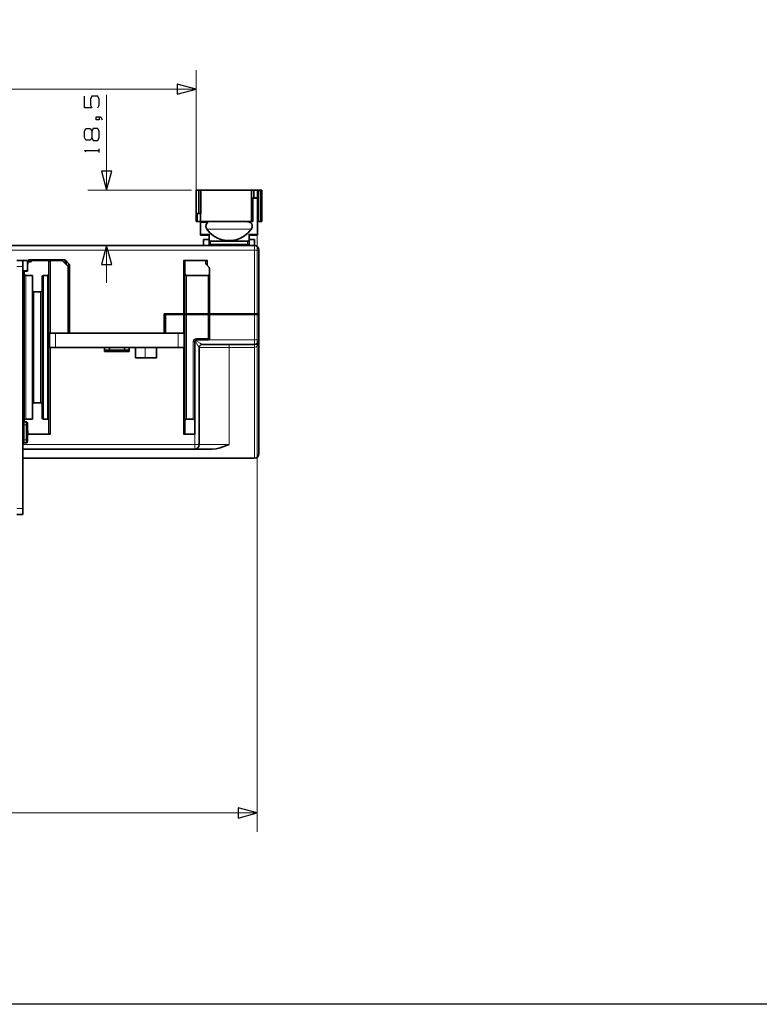
# Model space of a CAD drawing. Units: inches. Extents: x -4 to 1565, y 0 to 1213.
# Drawn here: x 430 to 780, y 19 to 486 of the extents above; entities that cross this region are included whole.
import ezdxf

# ---------------------------------------------------------------- set-up
doc = ezdxf.new("R2010")
doc.units = ezdxf.units.IN
doc.header["$MEASUREMENT"] = 0
doc.layers.add('Calque 1', color=7, linetype='Continuous')

msp = doc.modelspace()

# ---------------------------------------------------------------- linework, layer by layer
msp.add_lwpolyline([(-3.74, 1213.25), (1564.65, 1213.25), (1564.65, 18.98), (-3.74, 18.98)], close=True)
at = {"layer": 'Calque 1', "color": 7, "lineweight": 9}
for points in [[(513.61, 398.38), (513.61, 461.86)], [(162.12, 452.86), (513.61, 452.86)], [(471.2, 404.94), (471.2, 450.24)], [(511.42, 404.94), (462.2, 404.94)], [(514.83, 404.94), (514.83, 393.88)], [(515.73, 393.88), (515.73, 404.94)], [(515.92, 404.94), (515.92, 393.88)], [(542.47, 401.39), (542.47, 404.94)], [(542.73, 404.52), (542.67, 404.52)], [(543.38, 404.81), (543.38, 390.06)], [(544.09, 390.06), (544.09, 404.81)], [(542.67, 400.98), (540.54, 400.98)], [(542.47, 396.89), (542.47, 100.7)], [(514.32, 393.88), (514.32, 390.06)], [(519.13, 389.64), (515.74, 389.64)], [(515.74, 384.09), (519.71, 384.09)], [(539.71, 386.51), (537.93, 386.51), (535.74, 386.51), (533.25, 386.51), (530.58, 386.51), (527.83, 386.51), (525.16, 386.51), (522.67, 386.51), (520.48, 386.51), (518.69, 386.51)], [(538.7, 384.09), (542.67, 384.09)], [(471.2, 378.72), (471.2, 361.08)], [(519.71, 379.43), (519.92, 379.43), (520.42, 379.43)], [(520.42, 380.84), (520.42, 379.43)], [(520.42, 378.72), (520.42, 378.93), (520.42, 379.43)], [(520.42, 379.43), (537.99, 379.43)], [(537.99, 379.43), (537.99, 380.84)], [(537.99, 379.43), (538.49, 379.43), (538.7, 379.43)], [(537.99, 379.43), (537.99, 378.93), (537.99, 378.72)], [(541.25, 376.59), (541.25, 377.66), (541.25, 378.43), (541.25, 378.72)], [(134.48, 376.59), (541.25, 376.59)], [(541.25, 376.59), (542.31, 376.59), (543.09, 376.59), (543.38, 376.59)], [(541.25, 376.59), (541.25, 346.26)], [(431.41, 368.8), (428.58, 368.8)], [(434.24, 371.92), (434.24, 370.92)], [(435.66, 371.63), (435.66, 371.92)], [(440.27, 371.92), (440.27, 371.63)], [(444.52, 337.19), (444.52, 371.63)], [(452.17, 371.21), (452.17, 369.65)], [(452.88, 368.94), (452.88, 370.5)], [(507.59, 371.63), (507.59, 346.26)], [(518.93, 369.15), (518.93, 371.63)], [(433.75, 366.89), (431.41, 366.89)], [(431.62, 366.53), (431.62, 297.84)], [(432.83, 296.37), (432.83, 364.54)], [(441.33, 296.37), (441.33, 364.54)], [(443.1, 364.54), (443.1, 296.37)], [(509.01, 346.26), (509.01, 364.54)], [(519.28, 364.54), (519.28, 346.26)], [(436.73, 304.17), (436.73, 356.75)], [(439.91, 356.75), (439.91, 304.17)], [(499.23, 345.98), (499.23, 346.26)], [(499.94, 346.26), (499.94, 345.98)], [(507.59, 337.19), (507.59, 345.98)], [(507.94, 345.98), (507.94, 346.26)], [(509.01, 345.98), (509.01, 296.37)], [(519.28, 334.64), (519.28, 345.98)], [(541.25, 333.93), (541.25, 345.98)], [(447, 330.39), (447, 337.19)], [(505.11, 330.39), (505.11, 337.19)], [(512.2, 333.22), (512.7, 333.22), (512.91, 333.22)], [(512.2, 296.37), (512.2, 333.22)], [(515.03, 330.39), (514.88, 330.63), (514.46, 331.33), (513.83, 332.39), (513.06, 333.67)], [(513.17, 333.77), (514.44, 333.01), (515.5, 332.37), (516.2, 331.95), (516.45, 331.8)], [(513.61, 334.64), (513.61, 334.14), (513.61, 333.93)], [(513.61, 334.64), (519.28, 334.64)], [(519.28, 334.64), (519.28, 334.14), (519.28, 333.93)], [(519.28, 334.64), (519.79, 334.64), (519.99, 334.64)], [(519.28, 333.93), (541.25, 333.93)], [(529.21, 331.8), (529.21, 331.39), (529.21, 330.39)], [(543.38, 333.93), (543.22, 332.58), (542.76, 331.42), (542.07, 330.66), (541.25, 330.39)], [(541.25, 331.8), (541.25, 332.09), (541.25, 332.87), (541.25, 333.93)], [(543.38, 333.93), (543.09, 333.93), (542.31, 333.93), (541.25, 333.93)], [(541.25, 331.8), (541.25, 331.39), (541.25, 330.39)], [(444.52, 289.29), (444.52, 330.39)], [(489.48, 325.43), (489.48, 330.39)], [(507.59, 289.29), (507.59, 330.39)], [(529.21, 330.39), (526.05, 330.39), (523.06, 330.39), (520.37, 330.39), (518.12, 330.39), (516.44, 330.39), (515.39, 330.39), (515.03, 330.39)], [(541.25, 330.39), (529.21, 330.39)], [(529.21, 284.33), (529.21, 330.39)], [(541.25, 277.95), (541.25, 330.39)], [(431.62, 297.84), (431.46, 297.84), (431.41, 297.84)], [(431.62, 297.22), (431.46, 297.2), (431.41, 297.16)], [(431.62, 297.84), (431.62, 297.22)], [(431.62, 297.84), (432.12, 297.84)], [(431.62, 297.22), (431.62, 295.31)], [(432.12, 297.22), (431.62, 297.22)], [(432.12, 295.1), (432.12, 294.69), (432.12, 293.68)], [(433.04, 293.68), (433.04, 294.69), (433.04, 295.1)], [(432.12, 293.68), (431.62, 293.68), (431.41, 293.68)], [(432.12, 293.68), (432.12, 286.6)], [(433.04, 293.68), (432.12, 293.68)], [(433.75, 293.68), (433.54, 293.68), (433.04, 293.68)], [(433.04, 286.6), (433.04, 293.68)], [(432.12, 286.6), (431.62, 286.6), (431.41, 286.6)], [(432.12, 286.6), (432.12, 285.59), (432.12, 285.18)], [(432.12, 286.6), (433.04, 286.6)], [(433.75, 286.6), (433.54, 286.6), (433.04, 286.6)], [(433.04, 285.18), (433.04, 285.59), (433.04, 286.6)], [(512.91, 284.33), (512.91, 289.29)], [(431.41, 284.33), (512.91, 284.33)], [(512.91, 282.2), (512.91, 282.48), (512.91, 283.26), (512.91, 284.33)], [(515.03, 284.33), (514.75, 284.33), (513.97, 284.33), (512.91, 284.33)], [(515.03, 284.33), (515.39, 284.33), (516.44, 284.33), (518.12, 284.33), (520.37, 284.33), (523.06, 284.33), (526.05, 284.33), (529.21, 284.33)], [(431.41, 254), (428.58, 254)], [(130.94, 109.7), (542.47, 109.7)]]:
    msp.add_lwpolyline(points, dxfattribs=at)
at = {"layer": 'Calque 1', "color": 7, "lineweight": 25}
for points in [[(504.61, 455.27), (504.61, 450.45)], [(513.61, 452.86), (504.61, 455.27)], [(504.61, 450.45), (513.61, 452.86)], [(467.01, 443.92), (467.67, 445.31), (467.67, 448.18), (467.01, 449.58), (464.22, 449.58), (463.48, 448.18), (463.48, 445.31), (464.15, 443.92), (460.69, 443.92), (460.69, 449.58)], [(467.67, 439.76), (467.67, 438.36), (466.28, 438.36), (466.28, 439.76), (468.33, 439.76), (469.07, 438.36)], [(464.15, 429.94), (463.48, 428.61), (461.35, 428.61), (460.69, 429.94), (460.69, 432.8), (461.35, 434.2), (463.48, 434.2), (464.15, 432.8), (464.15, 429.94), (464.88, 428.54), (466.94, 428.54), (467.67, 429.94), (467.67, 432.8), (467.01, 434.2), (464.88, 434.2), (464.15, 432.8)], [(461.28, 423.13), (460.69, 423.72), (467.67, 423.72)], [(467.67, 422.84), (467.67, 424.6)], [(468.79, 413.94), (471.2, 404.94)], [(473.61, 413.94), (468.79, 413.94)], [(471.2, 404.94), (473.61, 413.94)], [(471.2, 378.72), (468.79, 369.72)], [(473.61, 369.72), (471.2, 378.72)], [(468.79, 369.72), (473.61, 369.72)], [(533.47, 112.11), (533.47, 107.29)], [(542.47, 109.7), (533.47, 112.11)], [(533.47, 107.29), (542.47, 109.7)]]:
    msp.add_lwpolyline(points, dxfattribs=at)
at = {"layer": 'Calque 1', "color": 7, "lineweight": 35}
for points in [[(513.61, 404.94), (513.61, 393.88)], [(514.83, 404.94), (514.27, 404.94), (513.61, 404.94)], [(514.83, 404.94), (514.83, 404.94)], [(515.73, 404.94), (514.83, 404.94)], [(514.83, 404.94), (514.83, 393.88)], [(515.73, 404.94), (515.78, 404.94), (515.92, 404.94)], [(515.92, 404.94), (518.39, 404.94), (521.19, 404.94), (524.25, 404.94), (527.46, 404.94), (530.73, 404.94), (533.94, 404.94), (537.01, 404.94), (539.84, 404.94)], [(539.84, 404.94), (540.98, 404.94)], [(539.84, 404.94), (539.84, 390.06)], [(540.98, 404.94), (541.74, 404.94), (542.47, 404.94)], [(540.98, 401.39), (540.98, 404.94)], [(542.47, 404.94), (542.62, 404.94), (542.67, 404.94)], [(542.67, 404.94), (544.79, 404.94)], [(542.67, 404.94), (542.67, 401.39)], [(542.67, 404.23), (542.73, 404.52)], [(543.38, 404.81), (543.17, 404.8), (542.98, 404.75), (542.83, 404.66), (542.73, 404.52)], [(544.09, 404.81), (543.38, 404.81)], [(544.79, 404.94), (544.71, 404.92), (544.58, 404.88), (544.38, 404.84), (544.14, 404.81), (544.09, 404.81)], [(544.79, 404.94), (544.79, 404.94), (544.8, 404.94)], [(544.8, 404.94), (544.8, 390.06)], [(540.54, 401.39), (540.98, 401.39)], [(540.54, 401.39), (540.54, 390.06)], [(542.47, 401.39), (541.74, 401.39), (540.98, 401.39)], [(542.67, 401.39), (542.62, 401.39), (542.47, 401.39)], [(542.67, 401.39), (542.67, 401.29), (542.67, 400.98)], [(542.67, 400.98), (542.67, 384.09)], [(513.61, 390.06), (513.61, 393.88)], [(513.61, 393.88), (513.82, 393.88), (514.32, 393.88)], [(515.74, 393.88), (514.32, 393.88)], [(515.74, 390.06), (515.74, 393.88)], [(515.92, 393.88), (515.83, 393.88), (515.74, 393.88)], [(514.32, 390.06), (513.82, 390.06), (513.61, 390.06)], [(514.32, 390.06), (515.74, 390.06)], [(515.58, 390.06), (515.69, 390.04), (515.74, 390), (515.74, 389.99)], [(539.84, 390.06), (536.98, 390.06), (533.88, 390.06), (530.63, 390.06), (527.33, 390.06), (524.09, 390.06), (521.01, 390.06), (518.2, 390.06), (515.74, 390.06)], [(515.74, 389.64), (515.74, 389.85), (515.74, 389.99)], [(515.74, 389.64), (515.74, 384.09)], [(518.69, 386.51), (518.2, 387.74), (518.28, 388.59), (518.65, 389.24), (519.13, 389.64)], [(537.65, 390.06), (538.15, 390.03), (538.96, 389.81), (539.57, 389.43), (539.98, 388.94), (540.2, 388.31), (540.12, 387.34), (539.71, 386.51)], [(540.54, 390.06), (539.84, 390.06)], [(542.83, 390.06), (542.72, 390.04), (542.67, 390), (542.67, 389.99)], [(543.38, 390.06), (543.07, 390.06), (542.83, 390.06)], [(543.38, 390.06), (544.09, 390.06)], [(544.8, 390.06), (544.59, 390.06), (544.09, 390.06)], [(515.74, 383.68), (515.74, 383.79), (515.74, 384.09)], [(519.71, 383.68), (515.74, 383.68)], [(539.71, 386.51), (538.29, 384.78), (536.58, 383.33), (534.64, 382.2), (532.54, 381.43), (530.33, 381.04), (528.08, 381.04), (525.88, 381.43), (523.77, 382.2), (521.83, 383.33), (520.12, 384.78), (518.69, 386.51)], [(519.71, 380.84), (519.71, 384.09)], [(538.7, 384.09), (538.7, 380.84)], [(542.67, 383.68), (538.7, 383.68)], [(542.67, 384.09), (542.67, 383.79), (542.67, 383.68)], [(520.42, 378.72), (155.32, 378.72)], [(517.16, 381.55), (517.45, 381.55), (518.31, 381.55), (519.71, 381.55)], [(517.16, 381.55), (517.16, 378.72)], [(538.7, 380.84), (519.71, 380.84)], [(519.71, 379.43), (519.71, 380.84)], [(537.99, 378.72), (520.42, 378.72)], [(541.25, 378.72), (537.99, 378.72)], [(538.7, 381.55), (540.09, 381.55), (540.96, 381.55), (541.25, 381.55)], [(538.7, 380.84), (538.7, 379.43)], [(541.25, 378.72), (541.25, 381.55)], [(543.38, 346.26), (543.38, 376.59)], [(431.41, 371.64), (428.58, 371.64)], [(433.75, 371.64), (431.41, 371.64)], [(431.41, 368.8), (431.41, 370.22), (431.41, 371.26), (431.41, 371.64)], [(431.41, 254), (431.41, 368.8)], [(433.68, 369.65), (433.89, 370.15)], [(433.75, 366.89), (433.75, 371.64)], [(433.89, 370.92), (434.95, 370.92)], [(433.89, 370.92), (433.89, 370.15)], [(451.46, 371.92), (434.24, 371.92)], [(434.95, 370.92), (434.95, 371.92)], [(434.95, 370.92), (435.45, 371.13), (435.66, 371.63)], [(444.52, 371.63), (435.66, 371.63)], [(440.98, 371.63), (440.98, 371.92)], [(444.52, 371.63), (444.02, 371.42), (443.81, 370.92)], [(443.81, 365.25), (443.81, 370.92)], [(444.52, 371.63), (450.19, 371.63)], [(450.19, 371.63), (453.02, 368.8)], [(451.46, 370.36), (451.46, 371.92)], [(451.46, 371.92), (453.59, 369.79)], [(453.02, 337.19), (453.02, 368.8)], [(453.59, 369.79), (453.59, 337.19)], [(508.3, 370.92), (508.09, 371.42), (507.59, 371.63)], [(507.59, 371.63), (518.93, 371.63)], [(508.3, 365.25), (508.3, 370.92)], [(518.93, 371.63), (518.43, 371.42), (518.22, 370.92)], [(518.22, 370.15), (518.22, 370.92)], [(518.22, 370.15), (518.43, 369.65)], [(518.43, 369.65), (519.79, 368.3)], [(431.41, 366.53), (433.75, 366.53)], [(432.12, 366.53), (432.12, 365.25)], [(432.83, 364.54), (432.33, 364.75), (432.12, 365.25)], [(432.12, 365.25), (432.12, 295.66)], [(432.83, 364.54), (436.02, 364.54)], [(433.75, 366.53), (433.75, 366.64), (433.75, 366.89)], [(436.02, 364.54), (436.02, 357.46)], [(441.33, 364.54), (440.83, 364.34), (440.62, 363.84)], [(441.33, 364.54), (443.1, 364.54)], [(443.81, 365.25), (443.6, 364.75), (443.1, 364.54)], [(443.81, 295.66), (443.81, 365.25)], [(508.3, 365.25), (508.3, 346.26)], [(509.01, 364.54), (508.51, 364.75), (508.3, 365.25)], [(509.01, 364.54), (519.28, 364.54)], [(519.99, 365.25), (519.79, 364.75), (519.28, 364.54)], [(519.79, 368.3), (519.99, 367.79)], [(519.99, 365.25), (519.99, 367.79)], [(519.99, 346.26), (519.99, 365.25)], [(440.62, 357.46), (440.62, 363.84)], [(436.73, 356.75), (436.22, 356.96), (436.02, 357.46)], [(436.02, 357.46), (436.02, 303.46)], [(436.73, 356.75), (439.91, 356.75)], [(440.62, 357.46), (440.42, 356.96), (439.91, 356.75)], [(440.62, 303.46), (440.62, 357.46)], [(498.52, 346.26), (498.52, 337.19)], [(498.52, 346.26), (507.59, 346.26)], [(499.09, 337.19), (499.09, 345.98)], [(499.09, 345.98), (507.59, 345.98)], [(500.65, 345.98), (500.65, 346.26)], [(507.59, 346.26), (508.09, 346.26), (508.3, 346.26)], [(507.59, 345.98), (508.09, 345.98), (508.3, 345.98)], [(508.3, 346.26), (508.51, 346.26), (509.01, 346.26)], [(508.3, 295.66), (508.3, 345.98)], [(508.3, 345.98), (508.51, 345.98), (509.01, 345.98)], [(519.28, 346.26), (509.01, 346.26)], [(519.28, 345.98), (509.01, 345.98)], [(511.63, 346.26), (511.63, 345.98)], [(519.28, 346.26), (519.79, 346.26), (519.99, 346.26)], [(519.28, 345.98), (519.79, 345.98), (519.99, 345.98)], [(519.99, 346.26), (541.25, 346.26)], [(519.99, 346.26), (519.99, 345.98)], [(519.99, 345.98), (519.99, 334.64)], [(519.99, 345.98), (541.25, 345.98)], [(538.42, 345.98), (538.42, 346.26)], [(543.38, 346.26), (543.09, 346.26), (542.31, 346.26), (541.25, 346.26)], [(541.25, 345.98), (542.31, 345.98), (543.09, 345.98), (543.38, 345.98)], [(543.38, 345.98), (543.38, 346.26)], [(543.38, 345.98), (543.38, 333.93)], [(444.17, 330.39), (444.17, 337.19)], [(447, 337.19), (445.58, 337.19), (444.54, 337.19), (444.17, 337.19)], [(505.11, 337.19), (447, 337.19)], [(507.94, 337.19), (507.56, 337.19), (506.53, 337.19), (505.11, 337.19)], [(507.94, 330.39), (507.94, 337.19)], [(512.91, 333.22), (512.91, 295.66)], [(519.28, 333.93), (513.61, 333.93)], [(541.25, 331.8), (516.45, 331.8)], [(543.38, 333.93), (543.38, 280.07)], [(447, 330.39), (445.58, 330.39), (444.54, 330.39), (444.17, 330.39)], [(505.11, 330.39), (447, 330.39)], [(470.24, 328.4), (470.24, 330.39)], [(470.24, 329.11), (481.87, 329.11)], [(481.87, 328.4), (470.24, 328.4)], [(472.51, 330.39), (472.51, 329.11)], [(479.6, 329.11), (479.6, 330.39)], [(481.87, 330.39), (481.87, 328.4)], [(484.91, 325.43), (484.91, 330.39)], [(494.83, 330.39), (494.83, 325.43)], [(507.94, 330.39), (507.56, 330.39), (506.53, 330.39), (505.11, 330.39)], [(515.03, 330.39), (515.03, 284.33)], [(494.83, 325.43), (484.91, 325.43)], [(436.02, 303.46), (436.22, 303.96), (436.73, 304.17)], [(436.02, 303.46), (436.02, 296.37)], [(439.91, 304.17), (436.73, 304.17)], [(439.91, 304.17), (440.42, 303.96), (440.62, 303.46)], [(440.62, 297.08), (440.62, 303.46)], [(432.12, 295.66), (432.33, 296.16), (432.83, 296.37)], [(432.12, 295.66), (432.12, 295.1)], [(432.12, 295.1), (433.04, 295.1)], [(436.02, 296.37), (432.83, 296.37)], [(433.75, 294.39), (433.75, 294.18), (433.75, 293.68)], [(440.62, 297.08), (440.83, 296.58), (441.33, 296.37)], [(443.1, 296.37), (441.33, 296.37)], [(443.1, 296.37), (443.6, 296.16), (443.81, 295.66)], [(443.81, 289.99), (443.81, 295.66)], [(509.01, 296.37), (508.51, 296.16), (508.3, 295.66)], [(508.3, 289.99), (508.3, 295.66)], [(509.01, 296.37), (512.2, 296.37)], [(512.91, 295.66), (512.7, 296.16), (512.2, 296.37)], [(512.91, 289.29), (512.91, 295.66)], [(433.89, 290.76), (433.68, 291.26)], [(433.75, 293.68), (433.75, 286.6)], [(433.75, 289.57), (433.89, 289.99)], [(433.89, 290.76), (433.89, 289.99)], [(443.81, 289.99), (444.02, 289.49), (444.52, 289.29)], [(508.3, 289.99), (508.09, 289.49), (507.59, 289.29)], [(433.04, 285.18), (432.12, 285.18)], [(433.75, 289.29), (444.52, 289.29)], [(433.75, 286.6), (433.75, 286.1), (433.75, 285.89)], [(512.91, 289.29), (507.59, 289.29)], [(512.91, 282.2), (431.41, 282.2)], [(521.16, 282.2), (518.37, 282.2), (516.06, 282.2), (514.33, 282.2), (513.27, 282.2), (512.91, 282.2)], [(529.21, 284.33), (529.18, 284.31), (524.93, 282.81), (523.08, 282.38), (521.16, 282.2)], [(541.25, 277.95), (431.41, 277.95)], [(541.25, 277.95), (542.07, 278.11), (542.76, 278.57), (543.22, 279.26), (543.38, 280.07)], [(431.41, 251.16), (431.41, 251.54), (431.41, 252.58), (431.41, 254)], [(431.41, 251.16), (428.58, 251.16)]]:
    msp.add_lwpolyline(points, dxfattribs=at)
for points in [[(519.71, 379.43), (519.71, 379.04), (520.03, 378.72), (520.42, 378.72)], [(537.99, 378.72), (538.38, 378.72), (538.7, 379.04), (538.7, 379.43)], [(543.38, 376.59), (543.38, 377.76), (542.42, 378.72), (541.25, 378.72)], [(513.61, 333.93), (513.23, 333.93), (512.91, 333.61), (512.91, 333.22)], [(516.45, 331.8), (515.67, 331.8), (515.03, 331.17), (515.03, 330.39)], [(519.28, 333.93), (519.67, 333.93), (519.99, 334.25), (519.99, 334.64)], [(541.25, 331.8), (542.42, 331.8), (543.38, 332.76), (543.38, 333.93)], [(431.41, 295.81), (431.41, 295.42), (431.73, 295.1), (432.12, 295.1)], [(433.75, 294.39), (433.75, 294.78), (433.43, 295.1), (433.04, 295.1)], [(432.12, 285.18), (431.73, 285.18), (431.41, 284.86), (431.41, 284.47)], [(433.04, 285.18), (433.43, 285.18), (433.75, 285.5), (433.75, 285.89)], [(512.91, 282.2), (514.07, 282.2), (515.03, 283.16), (515.03, 284.33)]]:
    msp.add_open_spline(points, degree=3, dxfattribs=at)
at = {"layer": 'Calque 1', "color": 7, "lineweight": 9}
msp.add_open_spline([(513.61, 334.64), (512.84, 334.64), (512.2, 334), (512.2, 333.22)], degree=3, dxfattribs=at)

doc.saveas('drawing.dxf')
